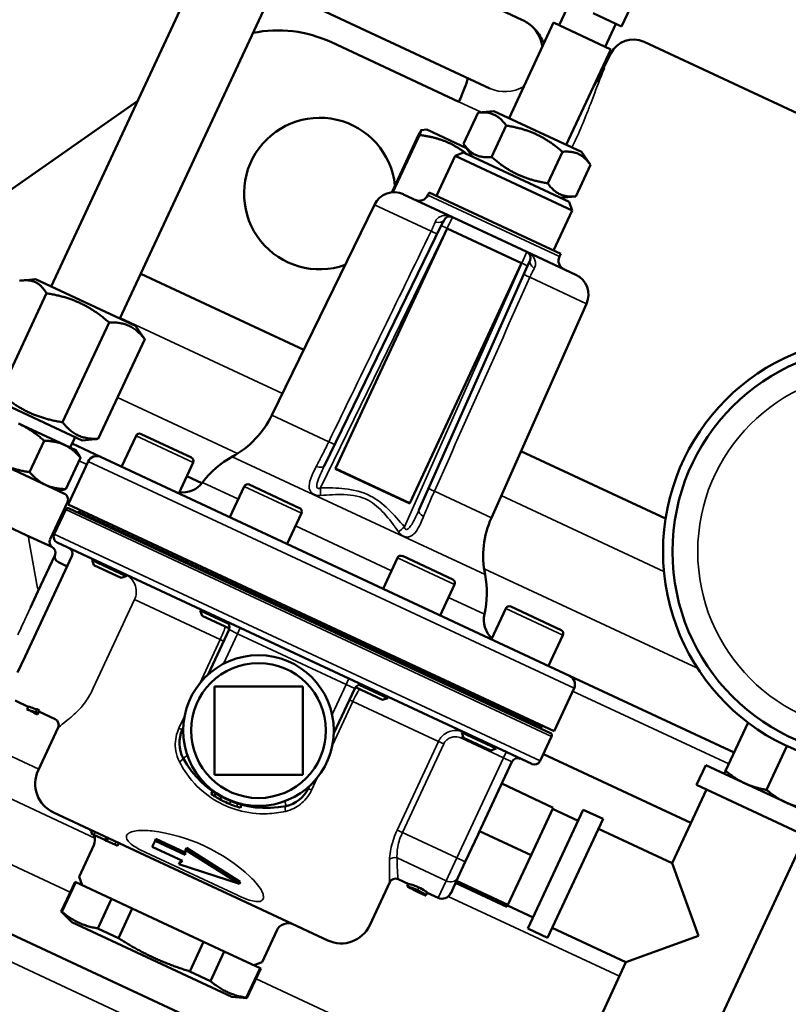
# Model space of a CAD drawing. Units: millimetres. Extents: x -545 to 1274, y -1111 to 522.
# Drawn here: x 803 to 925, y 241 to 397 of the extents above; entities that cross this region are included whole.
import ezdxf

# ---------------------------------------------------------------- set-up
doc = ezdxf.new("R2010")
doc.units = ezdxf.units.MM
doc.layers.add('Visible (ISO)', color=7, linetype='Continuous', lineweight=50)
doc.layers.add('Visible Narrow (ISO)', color=7, linetype='Continuous', lineweight=35)
doc.dimstyles.get("Standard").update_dxf_attribs({"dimtxt": 0.18, "dimasz": 0.18, "dimexe": 0.18, "dimexo": 0.0625, "dimgap": 0.09, "dimtad": 0, "dimtih": 1, "dimtoh": 1, "dimdec": 4, "dimzin": 0, "dimdsep": 46, "dimtxsty": 'Standard', "dimcen": 0.09, "dimadec": 0, "dimazin": 0, "dimtfac": 1, "dimtdec": 4, "dimtofl": 0, "dimtmove": 0, "dimatfit": 3, "dimfxl": 1, "dimtolj": 1, "dimtzin": 0, "dimarcsym": 0})

# ---------------------------------------------------------------- blocks, each defined once
blk = doc.blocks.new('*D8')
at = {"color": 0, "lineweight": -2, "transparency": 16777216}
for p, q in [((588.63, 92.93), (588.63, 453.94)), ((1109.63, 92.93), (1109.63, 453.94)), ((618.63, 453.76), (1079.63, 453.76))]:
    blk.add_line(p, q, dxfattribs=at)
at = {"color": 0, "transparency": 16777216}
for points in [[(618.63, 458.76), (618.63, 448.76), (588.63, 453.76)], [(1079.63, 458.76), (1079.63, 448.76), (1109.63, 453.76)]]:
    blk.add_solid(points, dxfattribs=at)
at = {"layer": 'Defpoints', "color": 0, "transparency": 16777216}
for p in [(1109.63, 453.76), (588.63, 92.87), (1109.63, 92.87)]:
    blk.add_point(p, dxfattribs=at)
at = {"color": 0, "transparency": 16777216, "insert": (849.13, 473.76), "char_height": 20, "attachment_point": 5}
blk.add_mtext('\\A1;521', dxfattribs=at)
blk = doc.blocks.new('*D9')
at = {"color": 0, "lineweight": -2, "transparency": 16777216}
for p, q in [((842.01, 415.35), (458.52, 415.35)), ((458.7, -185.13), (458.7, 385.35)), ((601.31, -215.13), (458.52, -215.13))]:
    blk.add_line(p, q, dxfattribs=at)
at = {"color": 0, "transparency": 16777216}
for points in [[(453.7, 385.35), (463.7, 385.35), (458.7, 415.35)], [(453.7, -185.13), (463.7, -185.13), (458.7, -215.13)]]:
    blk.add_solid(points, dxfattribs=at)
at = {"layer": 'Defpoints', "color": 0, "transparency": 16777216}
for p in [(458.7, 415.35), (842.07, 415.35), (601.38, -215.13)]:
    blk.add_point(p, dxfattribs=at)
at = {"color": 0, "transparency": 16777216, "insert": (423.7, 100.11), "char_height": 20, "attachment_point": 5}
blk.add_mtext('\\A1;630', dxfattribs=at)

msp = doc.modelspace()

# ---------------------------------------------------------------- linework, layer by layer
at = {"layer": 'Visible (ISO)'}
for p, q in [((882.31, 397.27), (844.87, 414.72)), ((830.46, 403.79), (807.71, 354.99)), ((898.11, 396.19), (901.07, 402.53)), ((877.24, 386.39), (843.25, 402.24)), ((888.24, 396.38), (889.93, 400)), ((841.34, 398.72), (818.58, 349.92)), ((898.11, 396.19), (893.6, 398.29)), ((887.34, 396.8), (880.28, 381.66)), ((896.4, 392.57), (887.34, 396.8)), ((895.49, 392.99), (897.18, 396.62)), ((872.32, 384.27), (852.11, 393.7)), ((901.67, 393.75), (971.56, 361.17)), ((896.4, 392.57), (889.34, 377.44)), ((896.4, 391.91), (895.29, 389.68)), ((821.43, 384.43), (777.8, 353.87)), ((873.06, 377.58), (875.39, 382.56)), ((877.88, 382.78), (875.39, 382.56)), ((891.74, 376.32), (877.88, 382.78)), ((865.94, 379.05), (861.67, 369.91)), ((867.23, 379.87), (866.36, 379.79)), ((873.52, 376.93), (867.23, 379.87)), ((877.51, 375.51), (879.83, 380.49)), ((866.08, 378.99), (861.85, 369.92)), ((874.5, 375.53), (873.06, 377.58)), ((873.05, 376.21), (871.72, 375.72)), ((873.05, 376.21), (889.81, 368.39)), ((886.41, 371.36), (888.73, 376.34)), ((891.74, 376.32), (893.18, 374.27)), ((871.72, 375.72), (868.76, 369.38)), ((890.3, 367.06), (871.72, 375.72)), ((890.85, 369.28), (893.18, 374.27)), ((867.41, 369.46), (867.63, 369.91)), ((867.63, 369.91), (888.47, 360.19)), ((863.55, 369.6), (871.3, 365.99)), ((888.36, 369.07), (890.85, 369.28)), ((889.81, 368.39), (890.3, 367.06)), ((858.93, 367.96), (842.66, 334.61)), ((890.3, 367.06), (887.34, 360.72)), ((869.54, 364.64), (869.97, 365.52)), ((883.11, 360.48), (871.3, 365.99)), ((869.54, 364.64), (850.97, 326.56)), ((870.49, 364.21), (852.74, 326.15)), ((882.27, 358.72), (870.49, 364.21)), ((883.11, 360.48), (890.85, 356.87)), ((883.6, 359.17), (883.2, 358.27)), ((888.26, 359.74), (888.47, 360.19)), ((864.52, 320.66), (882.27, 358.72)), ((865.97, 319.57), (883.2, 358.27)), ((805.21, 356.15), (803.18, 355.97)), ((821.07, 348.76), (805.21, 356.15)), ((821.9, 357.03), (847.72, 344.99)), ((806.96, 353.92), (799.59, 338.12)), ((892.57, 352.28), (877.48, 318.38)), ((816.87, 349.3), (809.5, 333.5)), ((821.07, 348.76), (822.24, 347.08)), ((822.51, 346.67), (815.14, 330.87)), ((796.76, 338.03), (812.62, 330.63)), ((809.78, 329.91), (802.52, 333.29)), ((810.71, 329.48), (811.49, 331.16)), ((812.62, 330.63), (814.65, 330.81)), ((821.14, 331.34), (818.85, 326.45)), ((821.93, 331.63), (829.91, 327.91)), ((792.11, 330.42), (809.79, 322.18)), ((804.26, 325.6), (806.57, 330.57)), ((811.61, 329.05), (809.78, 329.91)), ((815.53, 328), (811, 330.11)), ((810.02, 322.91), (812.34, 327.88)), ((811.61, 329.05), (811.96, 328.56)), ((815.53, 328), (889.85, 293.34)), ((882.17, 328.92), (905.09, 318.23)), ((810.37, 320.47), (813.54, 327.27)), ((830.2, 327.12), (827.92, 322.22)), ((852.73, 326.14), (852.74, 326.15)), ((864.52, 320.65), (852.73, 326.14)), ((852.74, 326.15), (864.52, 320.66)), ((829.18, 324.94), (831.57, 323.83)), ((838.3, 323.34), (836.02, 318.44)), ((839.1, 323.63), (847.08, 319.91)), ((808.65, 322.71), (809.26, 322.76)), ((807.52, 314.95), (810.27, 320.85)), ((887.41, 284.55), (810.37, 320.47)), ((810.52, 319.85), (886.83, 284.27)), ((864.52, 320.65), (864.52, 320.66)), ((809.99, 319.66), (808.17, 315.76)), ((812.27, 319.59), (812.15, 319.32)), ((847.37, 319.11), (845.08, 314.22)), ((803.72, 315.63), (799.54, 317.58)), ((808.68, 316.85), (808.45, 316.96)), ((808.45, 316.96), (808.68, 316.85)), ((807.78, 313.74), (803.72, 315.63)), ((883.88, 279.36), (808.66, 314.43)), ((805.59, 306.67), (808.26, 312.41)), ((810.95, 312.26), (807.8, 305.49)), ((862.58, 312.02), (860.3, 307.12)), ((863.38, 312.31), (871.35, 308.59)), ((808.84, 311.31), (810.21, 310.67)), ((814.24, 311.83), (814.16, 311.66)), ((814.16, 311.66), (819.6, 309.12)), ((814.46, 310.84), (814.16, 311.66)), ((818.79, 308.83), (814.46, 310.84)), ((818.79, 308.83), (819.6, 309.12)), ((819.68, 309.29), (819.6, 309.12)), ((871.64, 307.79), (869.36, 302.9)), ((804.42, 304.17), (805.59, 306.67)), ((807.8, 305.49), (803.54, 296.37)), ((880.55, 304.3), (888.52, 300.58)), ((831.41, 303.82), (831.33, 303.65)), ((831.33, 303.65), (835.84, 301.55)), ((831.63, 302.84), (831.33, 303.65)), ((835.94, 300.83), (831.63, 302.84)), ((879.75, 304.01), (877.47, 299.12)), ((835.88, 300.64), (832.56, 293.52)), ((888.81, 299.79), (886.53, 294.89)), ((802.37, 293.86), (803.54, 296.37)), ((915.96, 281.17), (889.85, 293.34)), ((856.54, 291.9), (861.05, 289.8)), ((833.56, 277.66), (833.56, 291.66)), ((833.56, 291.66), (847.56, 291.66)), ((847.56, 291.66), (847.56, 277.66)), ((852.5, 284.22), (855.81, 291.34)), ((860.23, 289.5), (855.92, 291.51)), ((887.41, 284.55), (890.58, 291.35)), ((801.96, 289.42), (804.06, 288.44)), ((860.23, 289.5), (861.05, 289.8)), ((861.13, 289.97), (861.05, 289.8)), ((803.87, 288.04), (803.85, 288)), ((804.08, 288.49), (803.87, 288.04)), ((804.99, 287.53), (804.96, 287.47)), ((804.96, 287.47), (805.51, 287.21)), ((805.45, 288.02), (805.25, 287.57)), ((805.25, 287.57), (805.61, 287.41)), ((805.45, 288.02), (805.81, 287.85)), ((805.51, 287.21), (805.61, 287.41)), ((805.81, 287.85), (805.61, 287.41)), ((805.73, 287.66), (808.3, 286.46)), ((885.5, 285.44), (885.38, 285.17)), ((918.17, 285.91), (914.61, 278.28)), ((808.79, 285.13), (805.62, 278.34)), ((828.63, 285.09), (828.48, 284.78)), ((872.85, 284.5), (872.78, 284.33)), ((872.78, 284.33), (878.21, 281.79)), ((873.07, 283.51), (872.78, 284.33)), ((877.4, 281.5), (873.07, 283.51)), ((887.03, 283.74), (885.21, 279.84)), ((877.4, 281.5), (878.21, 281.79)), ((878.29, 281.96), (878.21, 281.79)), ((909.1, 270.02), (885.72, 280.93)), ((885.72, 280.93), (909.1, 270.02)), ((924.32, 282.21), (921.09, 275.26)), ((875.81, 269.15), (880.74, 279.72)), ((847.56, 277.66), (833.56, 277.66)), ((910, 276.05), (911.46, 279.18)), ((930.28, 270.41), (911.46, 279.18)), ((887.28, 272.44), (879.12, 276.25)), ((833.32, 275.03), (833.03, 274.62)), ((833.8, 274.71), (833.54, 274.28)), ((848.42, 275.48), (848.57, 275.8)), ((906.12, 263.63), (911.57, 275.32)), ((928.81, 267.27), (910, 276.05)), ((834.69, 274.19), (834.45, 273.75)), ((822.52, 264.94), (808.03, 271.69)), ((837.84, 272.92), (837.71, 272.44)), ((883.26, 253.3), (892.03, 272.11)), ((883.76, 264.9), (887.28, 272.44)), ((887.18, 272.24), (891.21, 270.36)), ((892.03, 272.11), (895.17, 270.65)), ((895.17, 270.65), (886.39, 251.83)), ((814.22, 268.81), (814.01, 268.35)), ((814.01, 268.35), (814.43, 268.16)), ((875.6, 268.7), (875.36, 268.18)), ((875.81, 269.15), (875.6, 268.7)), ((883.76, 264.9), (875.6, 268.7)), ((894.44, 269.08), (906.12, 263.63)), ((814.43, 268.16), (816.2, 267.33)), ((816.2, 267.33), (816.48, 267.2)), ((816.7, 267.65), (816.48, 267.2)), ((816.48, 267.2), (817.79, 266.59)), ((818.41, 266.85), (818.19, 266.4)), ((824.15, 267.2), (823.7, 266.24)), ((824.15, 267.2), (824.3, 267.52)), ((828.92, 264.98), (824.15, 267.2)), ((824.3, 267.52), (828.95, 265.35)), ((873.34, 263.86), (875.36, 268.18)), ((909.04, 228.96), (927.25, 268.01)), ((812.11, 261.51), (814.44, 266.5)), ((817.79, 266.59), (818.19, 266.4)), ((823.7, 266.24), (828.48, 264.01)), ((828.98, 265.74), (828.92, 264.98)), ((828.98, 265.74), (829.13, 266.06)), ((837.52, 260.38), (828.98, 265.74)), ((829.13, 266.06), (837.67, 260.7)), ((822.52, 264.94), (837.05, 258.16)), ((828.48, 264.01), (827.93, 263.48)), ((827.93, 263.48), (828.08, 263.8)), ((828.08, 263.8), (828.35, 264.07)), ((873.34, 263.86), (872.16, 261.32)), ((880.1, 257.04), (883.76, 264.9)), ((910.3, 252.14), (906.12, 263.63)), ((827.93, 263.48), (837.52, 260.38)), ((885.29, 213.27), (781.1, 261.85)), ((811.47, 260.71), (809.28, 256.02)), ((811.59, 260.66), (809.4, 255.96)), ((811.59, 260.66), (811.47, 260.71)), ((811.59, 260.66), (817.25, 258.01)), ((812.6, 260.18), (812.11, 261.51)), ((837.52, 260.38), (837.67, 260.7)), ((861.35, 260.62), (858.18, 253.82)), ((864.39, 260.31), (862.68, 261.11)), ((872.16, 261.32), (871.02, 258.87)), ((879.95, 256.73), (871.79, 260.53)), ((880.1, 257.04), (871.94, 260.85)), ((864.16, 260.1), (864.28, 260.36)), ((864.4, 260.34), (864.19, 259.89)), ((864.35, 260.33), (864.2, 260.01)), ((866.64, 258.71), (865.9, 259.05)), ((867.29, 259), (867.08, 258.55)), ((867.28, 258.96), (867.12, 258.62)), ((869.02, 258.15), (867.27, 258.96)), ((815.06, 253.32), (817.25, 258.01)), ((820.53, 256.49), (817.25, 258.01)), ((851.54, 251.41), (837.05, 258.16)), ((867.11, 258.63), (867.12, 258.62)), ((809.28, 256.02), (809.4, 255.96)), ((810.97, 254.32), (809.28, 256.02)), ((820.53, 256.49), (818.34, 251.79)), ((820.53, 256.49), (831.86, 251.2)), ((879.95, 256.73), (880.1, 257.04)), ((880.04, 256.93), (884.08, 255.05)), ((810.97, 254.32), (836.35, 242.49)), ((815.06, 253.32), (818.34, 251.79)), ((841.12, 247.99), (843.44, 252.97)), ((883.26, 253.3), (886.39, 251.83)), ((887.12, 253.4), (898.81, 247.95)), ((829.67, 246.51), (831.86, 251.2)), ((835.13, 249.68), (831.86, 251.2)), ((898.81, 247.95), (910.3, 252.14)), ((835.13, 249.68), (832.94, 244.98)), ((835.13, 249.68), (840.8, 247.03)), ((829.67, 246.51), (832.94, 244.98)), ((838.61, 242.34), (840.8, 247.03)), ((840.92, 246.98), (838.73, 242.28)), ((839.79, 247.51), (841.12, 247.99)), ((840.92, 246.98), (840.8, 247.03)), ((893.36, 236.27), (898.81, 247.95)), ((836.35, 242.49), (838.73, 242.28)), ((838.61, 242.34), (838.73, 242.28))]:
    msp.add_line(p, q, dxfattribs=at)
for centre, radius in [((938.69, 313.02), 34), ((938.69, 313.02), 32.5), ((938.69, 313.02), 32.5), ((840.56, 284.66), 11.94), ((840.56, 284.66), 10.69)]:
    msp.add_circle(centre, radius, dxfattribs=at)
for centre, radius, start, end in [((843.65, 375.57), 20, 65, 101.45), ((899.98, 390.13), 4, 65, 153.5), ((881.86, 396.37), 15, 325.1751, 333.5), ((850.26, 369.73), 12, 6.1438, 289.5563), ((862.07, 366.43), 3.5, 65, 154), ((866.05, 370.09), 1.5, 245, 335), ((870.87, 365.08), 1, 65, 154), ((882.69, 359.58), 1, 336, 65), ((889.62, 359.1), 1.5, 155, 245), ((889.37, 353.7), 3.5, 336, 65), ((829.18, 341.19), 15, 298.7887, 334), ((821.68, 331.09), 0.6, 65, 155), ((814.9, 326.64), 1.5, 65, 155), ((829.65, 327.37), 0.6, 335, 65), ((843.63, 314.9), 15, 118.7887, 142.8468), ((828.48, 326.37), 4, 263.035, 322.8468), ((838.85, 323.08), 0.6, 65, 155), ((809.36, 321.28), 1, 335, 65), ((810.35, 319.49), 0.4, 65, 155), ((846.82, 319.37), 0.6, 335, 65), ((811.96, 319.4), 0.2, 245, 335), ((891.18, 312.28), 15, 156, 191.2113), ((809.08, 315.34), 1, 155, 245), ((808.42, 314.52), 1, 155, 237.8192), ((807.36, 312.83), 1, 335, 65), ((810.05, 312.68), 1, 335, 65), ((809.26, 312.22), 1, 162.1808, 245), ((863.12, 311.76), 0.6, 65, 155), ((861.75, 306.44), 15, 347.1532, 11.2113), ((871.1, 308.04), 0.6, 335, 65), ((880.29, 303.76), 0.6, 65, 155), ((880.28, 302.22), 4, 167.1532, 226.965), ((834.97, 301.06), 1, 335, 65), ((888.27, 300.04), 0.6, 335, 65), ((889.22, 291.98), 1.5, 335, 65), ((856.72, 290.92), 1, 65, 155), ((807.88, 285.56), 1, 335, 65), ((833.01, 282.66), 5, 155, 208.1301), ((885.56, 285.08), 0.2, 155, 245), ((886.66, 283.91), 0.4, 335, 65), ((841.83, 287.38), 15, 208.1301, 281.8699), ((881.64, 279.29), 1, 65, 155), ((884.3, 280.26), 1, 245, 335), ((810.15, 276.22), 5, 155, 245), ((841.83, 287.38), 15.5, 235.4143, 237.6561), ((843.89, 277.59), 5, 281.8699, 335), ((812.63, 267.34), 2, 40.7282, 65), ((812.63, 267.34), 2, 335, 23.5904), ((862.26, 260.2), 1, 65, 155), ((869.66, 259.51), 1.5, 245, 335), ((845.25, 252.13), 2, 65, 155), ((853.65, 255.94), 5, 245, 335)]:
    msp.add_arc(centre, radius, start, end, dxfattribs=at)
for points, knots in [([(885.78, 393.46), (885.74, 393.57), (885.7, 393.67), (885.34, 394.51), (884.84, 395.35), (883.54, 396.56), (882.95, 396.97), (882.31, 397.27)], [4.4788489, 4.4788489, 4.4788489, 4.4788489, 4.498697, 4.498697, 4.6338587, 4.6338587, 4.712389, 4.712389, 4.712389, 4.712389]), ([(872.32, 384.27), (872.65, 384.98), (872.95, 385.7), (873.44, 386.96), (873.63, 387.5), (873.78, 388)], [3.1415927, 3.1415927, 3.1415927, 3.1415927, 3.4170362, 3.4170362, 3.6412098, 3.6412098, 3.6412098, 3.6412098]), ([(804.99, 287.53), (804.85, 287.58), (804.67, 287.65), (804.44, 287.75), (804.22, 287.84), (804.03, 287.92), (803.85, 288)], [0, 0, 0, 0, 1, 1, 1, 2, 2, 2, 2]), ([(803.87, 288.04), (804.19, 287.91), (804.47, 287.8), (804.71, 287.71), (804.95, 287.63), (805.13, 287.59), (805.25, 287.57)], [0, 0, 0, 0, 1, 1, 1, 2, 2, 2, 2]), ([(804.08, 288.49), (804.4, 288.36), (804.68, 288.25), (804.92, 288.16), (805.16, 288.08), (805.34, 288.03), (805.45, 288.02)], [0, 0, 0, 0, 1, 1, 1, 2, 2, 2, 2]), ([(834.45, 273.75), (834.45, 273.75), (834.59, 273.67), (834.87, 273.53), (835.15, 273.39), (835.51, 273.22), (835.97, 273.03)], [0, 0, 0, 0, 1, 1, 1, 2, 2, 2, 2]), ([(864.19, 259.89), (864.24, 259.9), (864.41, 259.88), (864.68, 259.79), (864.95, 259.71), (865.31, 259.57), (865.74, 259.37)], [0, 0, 0, 0, 1, 1, 1, 2, 2, 2, 2]), ([(864.4, 260.34), (864.45, 260.36), (864.62, 260.33), (864.89, 260.24), (865.16, 260.15), (865.52, 260.01), (865.95, 259.81)], [0, 0, 0, 0, 1, 1, 1, 2, 2, 2, 2]), ([(865.69, 259.3), (865.42, 259.43), (865.2, 259.51), (865.04, 259.57), (864.87, 259.62), (864.77, 259.64), (864.76, 259.62)], [0, 0, 0, 0, 1, 1, 1, 2, 2, 2, 2]), ([(865.24, 259.38), (865.72, 259.13), (866.05, 258.98), (866.23, 258.9), (866.4, 258.83), (866.5, 258.8), (866.5, 258.82)], [0, 0, 0, 0, 1, 1, 1, 2, 2, 2, 2]), ([(866.5, 258.82), (866.51, 258.84), (866.44, 258.89), (866.29, 258.99), (866.14, 259.08), (865.94, 259.18), (865.69, 259.3)], [0, 0, 0, 0, 1, 1, 1, 2, 2, 2, 2]), ([(865.74, 259.37), (866.17, 259.16), (866.51, 258.98), (866.74, 258.83), (866.98, 258.67), (867.09, 258.58), (867.08, 258.55)], [0, 0, 0, 0, 1, 1, 1, 2, 2, 2, 2]), ([(865.95, 259.81), (866.38, 259.61), (866.71, 259.43), (866.95, 259.28), (867.19, 259.12), (867.3, 259.03), (867.29, 259)], [0, 0, 0, 0, 1, 1, 1, 2, 2, 2, 2]), ([(867.08, 258.55), (867.07, 258.54), (867.03, 258.54), (866.95, 258.57), (866.88, 258.6), (866.78, 258.64), (866.64, 258.71)], [0, 0, 0, 0, 1, 1, 1, 1.877259, 1.877259, 1.877259, 1.877259])]:
    msp.add_open_spline(points, degree=3, knots=knots, dxfattribs=at)
for points, weights in [([(879.83, 380.49), (878.21, 382.81), (875.39, 382.56)], [1, 1.15470053838, 1]), ([(866.08, 378.99), (866.68, 380.46), (865.94, 379.05)], [1.04422863406, 1.20577136594, 1.04422863406]), ([(888.73, 376.34), (884.88, 379.7), (879.83, 380.49)], [1, 1.15470053838, 1]), ([(873.6, 375.95), (870.46, 378.47), (866.08, 378.99)], [1.08331988775, 1.18302206131, 1.04422863406]), ([(873.06, 377.58), (874.69, 375.26), (877.51, 375.51)], [1, 1.15470053838, 1]), ([(893.18, 374.27), (891.55, 376.59), (888.73, 376.34)], [1, 1.15470053838, 1]), ([(877.51, 375.51), (881.36, 372.15), (886.41, 371.36)], [1, 1.15470053838, 1]), ([(886.41, 371.36), (888.03, 369.04), (890.85, 369.28)], [1, 1.15470053838, 1]), ([(806.96, 353.92), (805.49, 356.35), (802.69, 355.91)], [1.04422863406, 1.20577136594, 1.04422863406]), ([(816.87, 349.3), (812.58, 353.05), (806.96, 353.92)], [1.04422863406, 1.20577136594, 1.04422863406]), ([(822.51, 346.67), (820.36, 349.42), (816.87, 349.3)], [1.04422863406, 1.20577136594, 1.04422863406]), ([(822.24, 347.08), (822.38, 346.89), (822.51, 346.67)], [1.06783434884, 1.05704893136, 1.04422863406]), ([(799.59, 338.12), (803.87, 334.38), (809.5, 333.5)], [1.04422863406, 1.20577136594, 1.04422863406]), ([(806.57, 330.57), (804.55, 332.35), (802.52, 333.29)], [1.01704741386, 1.04676468468, 1]), ([(809.5, 333.5), (811.65, 330.75), (815.14, 330.87)], [1.04422863406, 1.20577136594, 1.04422863406]), ([(815.14, 330.87), (814.89, 330.83), (814.65, 330.81)], [1.04422863406, 1.05704893136, 1.06783434884]), ([(809.78, 329.91), (808.44, 330.53), (806.57, 330.57)], [1, 1.04676468468, 1.01704741386]), ([(812.34, 327.88), (811.11, 329.29), (809.78, 329.91)], [1.01704741386, 1.04676468468, 1]), ([(811.96, 328.56), (812.16, 328.27), (812.34, 327.88)], [1.02855354965, 1.02790953477, 1.01704741386]), ([(799.56, 326.95), (801.59, 326), (804.26, 325.6)], [1, 1.04676468468, 1.01704741386]), ([(804.26, 325.6), (805.48, 324.19), (806.82, 323.57)], [1.01704741386, 1.04676468468, 1]), ([(806.82, 323.57), (808.15, 322.94), (810.02, 322.91)], [1, 1.04676468468, 1.01704741386]), ([(810.02, 322.91), (809.6, 322.79), (809.26, 322.76)], [1.01704741386, 1.02790953477, 1.02855354965]), ([(914.39, 277.82), (914.39, 277.82), (914.61, 278.28)], [1, 1.08415441262, 1.0910015285]), ([(914.61, 278.28), (916.13, 277.01), (917.63, 276.31)], [1.0910015285, 1.08415441262, 1]), ([(917.63, 276.31), (919.13, 275.61), (921.09, 275.26)], [1, 1.08415441262, 1.0910015285]), ([(921.09, 275.26), (922.6, 273.99), (924.11, 273.29)], [1.0910015285, 1.08415441262, 1]), ([(924.11, 273.29), (925.61, 272.59), (927.56, 272.24)], [1, 1.08415441262, 1.0910015285]), ([(809.4, 255.96), (811.86, 253.85), (815.06, 253.32)], [1.36759638711, 1.48156275271, 1.36759638711]), ([(818.34, 251.79), (823.63, 248.36), (829.67, 246.51)], [1.36759638711, 1.48156275271, 1.36759638711]), ([(832.94, 244.98), (835.41, 242.87), (838.61, 242.34)], [1.36759638711, 1.48156275271, 1.36759638711])]:
    msp.add_rational_spline(points, weights, degree=2, dxfattribs=at)
for points in [[(833.54, 274.28), (833.84, 274.09), (834.14, 273.91), (834.45, 273.75)], [(835.97, 273.03), (836.4, 272.85), (836.78, 272.72), (837.11, 272.61)], [(837.11, 272.61), (837.51, 272.49), (837.71, 272.44), (837.71, 272.44)], [(864.16, 260.1), (864.15, 260.07), (864.16, 260.05), (864.2, 260.01)], [(864.76, 259.62), (864.57, 259.71), (864.38, 259.8), (864.19, 259.89)], [(864.2, 260.01), (864.21, 260), (864.22, 259.99), (864.23, 259.98)], [(864.77, 259.63), (864.9, 259.55), (865.06, 259.47), (865.24, 259.38)]]:
    msp.add_open_spline(points, degree=3, dxfattribs=at)
at = {"layer": 'Visible Narrow (ISO)'}
for p, q in [((895.29, 389.68), (895.4, 389.63)), ((875.88, 382.61), (872.32, 384.27)), ((867.41, 369.46), (888.26, 359.74)), ((867.93, 363.77), (858.93, 367.96)), ((871.3, 365.99), (870.45, 364.22)), ((850.4, 323.11), (870.45, 364.22)), ((870.45, 364.22), (870.48, 364.2)), ((882.29, 358.69), (883.11, 360.48)), ((882.29, 358.69), (863.69, 316.91)), ((882.26, 358.71), (882.29, 358.69)), ((892.57, 352.28), (883.57, 356.47)), ((844.34, 338.05), (818.63, 350.03)), ((818.19, 337.41), (837.23, 328.53)), ((851.69, 330.4), (842.66, 334.61)), ((830.2, 327.12), (821.14, 331.34)), ((876.47, 309.36), (836.4, 328.04)), ((812.11, 327.39), (813.33, 326.82)), ((890.58, 291.35), (813.54, 327.27)), ((831.67, 323.96), (837.36, 321.31)), ((847.37, 319.11), (838.3, 323.34)), ((877.48, 318.38), (868.45, 322.59)), ((904.84, 309.83), (879.03, 321.87)), ((887.03, 283.74), (809.99, 319.66)), ((812.15, 319.32), (885.38, 285.17)), ((846.42, 317.08), (861.63, 309.98)), ((808.17, 315.76), (885.21, 279.84)), ((805.53, 307.24), (804.15, 314.88)), ((871.64, 307.79), (862.58, 312.02)), ((876.31, 310.3), (910.17, 294.52)), ((870.7, 305.76), (876.38, 303.11)), ((814.36, 291.36), (820.91, 305.41)), ((834.49, 299.08), (820.91, 305.41)), ((888.81, 299.79), (879.75, 304.01)), ((835.01, 295.23), (837.23, 300)), ((835.88, 300.64), (837.23, 300)), ((837.66, 300.91), (837.23, 300)), ((837.23, 300), (854.45, 291.97)), ((834.49, 299.08), (831.25, 292.13)), ((835.03, 298.82), (834.49, 299.08)), ((854.45, 291.97), (852.23, 287.2)), ((854.88, 292.88), (854.45, 291.97)), ((855.81, 291.34), (854.45, 291.97)), ((890.36, 290.9), (915.11, 279.36)), ((852.28, 282.33), (855.51, 289.27)), ((854.97, 289.53), (855.51, 289.27)), ((869.09, 282.94), (855.51, 289.27)), ((828.85, 286.99), (827.94, 285.03)), ((793.25, 284.35), (805.71, 278.54)), ((828.48, 284.78), (827.94, 285.03)), ((828.48, 284.78), (828.62, 284.71)), ((872.73, 283.45), (872.93, 283.89)), ((869.09, 282.94), (862.54, 268.9)), ((863.37, 268.51), (869.92, 282.56)), ((869.92, 282.56), (869.09, 282.94)), ((872.73, 283.45), (879.38, 280.35)), ((879.8, 281.26), (879.38, 280.35)), ((814.61, 267.63), (788.47, 279.82)), ((828.6, 280.31), (829.3, 280.68)), ((879.38, 280.35), (871.98, 264.49)), ((879.38, 280.35), (880.74, 279.72)), ((848.96, 275.23), (849.88, 277.18)), ((848.42, 275.48), (848.28, 275.54)), ((848.42, 275.48), (848.96, 275.23)), ((836.16, 273.49), (835.97, 273.03)), ((837.26, 273.09), (837.11, 272.61)), ((844.92, 272.7), (844.75, 273.48)), ((785.76, 270.71), (810.7, 259.08)), ((814.64, 268.61), (814.43, 268.16)), ((863.37, 268.51), (862.54, 268.9)), ((871.98, 264.49), (863.37, 268.51)), ((816.41, 267.79), (816.2, 267.33)), ((818, 267.04), (817.79, 266.59)), ((837.24, 258.56), (822.7, 265.33)), ((862.52, 264.49), (870.29, 260.87)), ((870.29, 260.87), (871.98, 264.49)), ((871.98, 264.49), (873.34, 263.86)), ((869.02, 258.15), (870.29, 260.87)), ((865.28, 259.48), (865.24, 259.38)), ((865.95, 259.81), (865.74, 259.37)), ((897.77, 245.73), (870.64, 258.38)), ((893.68, 204.94), (786.74, 254.81)), ((840.16, 245.35), (886.67, 223.66))]:
    msp.add_line(p, q, dxfattribs=at)
msp.add_circle((938.69, 313.02), 28.5, dxfattribs=at)
msp.add_arc((820.41, 241.44), 27.5, 46.7806, 83.2194, dxfattribs=at)
for centre, major_axis, ratio, start_param, end_param in [((879.77, 391.83), (2.54, 5.44), 0.969863, 5.326669, 6.283185), ((879.77, 391.83), (-2.54, -5.44), 0.969863, 0, 0.956516), ((868.18, 366.4), (1.8, -0.88), 0.506016, 5.15795, 6.283185), ((867.1, 364.19), (1.8, -0.88), 0.010546, 5.196178, 6.283185), ((870.44, 364.2), (-0.899, 0.438), 0.01745, 4.712694, 6.283185), ((885.43, 358.36), (-1.83, 0.81), 0.506016, 0, 1.125235), ((882.29, 358.68), (0.914, -0.407), 0.01745, 0, 1.570492), ((884.43, 356.11), (-1.83, 0.81), 0.010546, 0, 1.087008), ((850.83, 330.84), (1.8, -0.88), 0.010327, 5.214719, 6.283185), ((849.17, 327.44), (1.8, -0.88), 0.337577, 5.18218, 6.283185), ((850.42, 323.14), (0.01, 2), 0.007337, 1.586633, 2.243677), ((869.34, 322.21), (-1.83, 0.81), 0.010327, 0, 1.068467), ((867.8, 318.75), (-1.83, 0.81), 0.337577, 0, 1.101006), ((863.71, 316.94), (1.53, 1.29), 0.007337, 4.039508, 4.696553), ((803.3, 314.73), (0.423, 0.906), 0.816497, 5.235988, 6.283185), ((804.68, 307.09), (0.906, -0.423), 0.707107, 0, 0.785398), ((827.72, 279.83), (0.882, 0.471), 0.260853, 4.905589, 6.283185), ((845.12, 271.72), (-0.206, 0.979), 0.260853, 0, 1.377597), ((862.18, 263.77), (-1, 0.013), 0.772303, 4.377672, 5.755268), ((870.8, 261.95), (1.36, -0.63), 0.8, 4.712389, 6.283185)]:
    msp.add_ellipse(centre, major_axis=major_axis, ratio=ratio, start_param=start_param, end_param=end_param, dxfattribs=at)
for points, knots in [([(890.25, 377.01), (890.53, 377.59), (890.8, 378.17), (891.6, 379.93), (892.08, 381.09), (892.77, 382.81), (893, 383.41), (893.67, 385.15), (894.06, 386.22), (894.76, 388.06), (895.08, 388.85), (895.4, 389.63)], [-1.582146, -1.582146, -1.582146, -1.582146, -1.389775, -1.389775, -0.998058, -0.998058, -0.77894, -0.77894, -0.349028, -0.349028, 0.00155, 0.00155, 0.00155, 0.00155]), ([(868.55, 365.2), (868.47, 364.98), (868.37, 364.74), (868.16, 364.26), (868.05, 364.01), (867.93, 363.77)], [-0.258039, -0.258039, -0.258039, -0.258039, -0.1290195, -0.1290195, 0, 0, 0, 0]), ([(871.3, 365.99), (871, 366.13), (870.68, 366.22), (870.06, 366.26), (869.74, 366.22), (869.21, 366.01), (868.99, 365.86), (868.7, 365.52), (868.61, 365.37), (868.55, 365.2)], [-0.0011212, -0.0011212, -0.0011212, -0.0011212, 0.1773482, 0.1773482, 0.354883, 0.354883, 0.5108531, 0.5108531, 0.6083345, 0.6083345, 0.6083345, 0.6083345]), ([(867.93, 363.77), (865.22, 358.21), (862.52, 352.65), (857.1, 341.52), (854.4, 335.96), (851.69, 330.4)], [-3.710761, -3.710761, -3.710761, -3.710761, -1.85538, -1.85538, 0, 0, 0, 0]), ([(884.27, 357.87), (884.34, 357.99), (884.39, 358.11), (884.47, 358.44), (884.48, 358.64), (884.42, 359.06), (884.35, 359.27), (884.12, 359.68), (883.96, 359.88), (883.58, 360.22), (883.35, 360.37), (883.11, 360.48)], [0, 0, 0, 0, 0.0736987, 0.0736987, 0.1916167, 0.1916167, 0.3203841, 0.3203841, 0.4643633, 0.4643633, 0.6094557, 0.6094557, 0.6094557, 0.6094557]), ([(883.57, 356.47), (883.68, 356.72), (883.8, 356.97), (884.03, 357.44), (884.15, 357.67), (884.27, 357.87)], [-0.258039, -0.258039, -0.258039, -0.258039, -0.1290195, -0.1290195, 0, 0, 0, 0]), ([(868.45, 322.59), (870.97, 328.24), (873.49, 333.88), (878.53, 345.18), (881.05, 350.83), (883.57, 356.47)], [-3.710761, -3.710761, -3.710761, -3.710761, -1.85538, -1.85538, 0, 0, 0, 0]), ([(851.69, 330.4), (851.37, 329.73), (851.04, 329.07), (850.38, 327.76), (850.05, 327.12), (849.72, 326.5)], [-0.3868087, -0.3868087, -0.3868087, -0.3868087, -0.1934044, -0.1934044, 0, 0, 0, 0]), ([(849.72, 326.5), (849.53, 326.13), (849.35, 325.77), (848.92, 324.86), (848.71, 324.3), (848.53, 323.25), (848.59, 322.75), (849.03, 322.26), (849.17, 322.16), (849.63, 321.93), (850.01, 321.86), (850.4, 321.89)], [0, 0, 0, 0, 0.1134355, 0.1134355, 0.2949323, 0.2949323, 0.4798406, 0.4798406, 0.5415653, 0.5415653, 0.6596602, 0.6596602, 0.6596602, 0.6596602]), ([(850.4, 323.11), (850.22, 323.01), (850.06, 322.98), (849.89, 323.06), (849.85, 323.11), (849.75, 323.4), (849.82, 323.79), (850.09, 324.65), (850.3, 325.12), (850.66, 325.92), (850.81, 326.24), (850.97, 326.56)], [-0.6596602, -0.6596602, -0.6596602, -0.6596602, -0.5415653, -0.5415653, -0.4798406, -0.4798406, -0.2949323, -0.2949323, -0.1134355, -0.1134355, 0, 0, 0, 0]), ([(863.69, 316.91), (862.87, 317.89), (862.03, 318.86), (860.26, 320.55), (859.34, 321.28), (857.05, 322.46), (855.65, 322.79), (852.97, 323.09), (851.69, 323.11), (850.4, 323.11)], [0, 0, 0, 0, 0.384221, 0.384221, 0.733166, 0.733166, 1.157, 1.157, 1.542667, 1.542667, 1.542667, 1.542667]), ([(850.4, 321.89), (851.67, 321.99), (852.92, 322.07), (855.49, 321.98), (856.81, 321.74), (858.9, 320.63), (859.72, 319.9), (861.28, 318.17), (862.02, 317.16), (862.76, 316.13)], [-1.542667, -1.542667, -1.542667, -1.542667, -1.157, -1.157, -0.733166, -0.733166, -0.384221, -0.384221, 0, 0, 0, 0]), ([(866.72, 318.57), (866.99, 319.22), (867.27, 319.88), (867.85, 321.23), (868.15, 321.91), (868.45, 322.59)], [-0.3868087, -0.3868087, -0.3868087, -0.3868087, -0.1934044, -0.1934044, 0, 0, 0, 0]), ([(862.76, 316.13), (862.83, 316.03), (862.91, 315.93), (863.13, 315.71), (863.28, 315.59), (863.65, 315.39), (863.86, 315.32), (864.34, 315.3), (864.6, 315.38), (865.09, 315.68), (865.32, 315.92), (865.79, 316.55), (866.01, 316.96), (866.39, 317.78), (866.56, 318.17), (866.72, 318.57)], [0, 0, 0, 0, 0.0379484, 0.0379484, 0.0986659, 0.0986659, 0.1775986, 0.1775986, 0.2800395, 0.2800395, 0.3969917, 0.3969917, 0.5394956, 0.5394956, 0.6596345, 0.6596345, 0.6596345, 0.6596345]), ([(865.97, 319.57), (865.81, 319.22), (865.66, 318.88), (865.33, 318.18), (865.14, 317.81), (864.8, 317.23), (864.65, 317), (864.36, 316.67), (864.23, 316.56), (864.02, 316.49), (863.94, 316.5), (863.82, 316.59), (863.77, 316.65), (863.72, 316.79), (863.7, 316.85), (863.69, 316.91)], [-0.6596345, -0.6596345, -0.6596345, -0.6596345, -0.5394956, -0.5394956, -0.3969917, -0.3969917, -0.2800395, -0.2800395, -0.1775986, -0.1775986, -0.0986659, -0.0986659, -0.0379484, -0.0379484, 0, 0, 0, 0]), ([(820.91, 305.41), (820.98, 305.56), (821.04, 305.73), (821.21, 306.34), (821.21, 306.81), (821.04, 307.65), (820.88, 308.03), (820.45, 308.64), (820.21, 308.89), (819.85, 309.16), (819.76, 309.22), (819.67, 309.28)], [0, 0, 0, 0, 0.0345649, 0.0345649, 0.1267944, 0.1267944, 0.2088993, 0.2088993, 0.2808015, 0.2808015, 0.302772, 0.302772, 0.302772, 0.302772]), ([(804.42, 304.17), (804.07, 303.42), (803.71, 302.66), (803.03, 301.2), (802.71, 300.49), (802.38, 299.8)], [-3.141593, -3.141593, -3.141593, -3.141593, 0.126851, 0.126851, 3.141593, 3.141593, 3.141593, 3.141593]), ([(835.29, 301.13), (835.29, 301.11), (835.28, 301.08), (835.21, 300.84), (835.12, 300.59), (834.92, 300.07), (834.82, 299.82), (834.64, 299.4), (834.56, 299.24), (834.49, 299.08)], [0.1592637, 0.1592637, 0.1592637, 0.1592637, 0.1663061, 0.1663061, 0.233538, 0.233538, 0.2903801, 0.2903801, 0.3259063, 0.3259063, 0.3259063, 0.3259063]), ([(811.52, 287.39), (811.75, 287.6), (812.01, 287.85), (812.71, 288.64), (813.18, 289.26), (813.88, 290.4), (814.14, 290.88), (814.36, 291.36)], [0, 0, 0, 0, 0.1487317, 0.1487317, 0.4038603, 0.4038603, 0.5633156, 0.5633156, 0.5633156, 0.5633156]), ([(855.51, 289.27), (855.59, 289.43), (855.66, 289.59), (855.94, 290.14), (856.14, 290.52), (856.41, 290.98), (856.49, 291.1), (856.56, 291.21)], [0, 0, 0, 0, 0.0345649, 0.0345649, 0.1267944, 0.1267944, 0.166969, 0.166969, 0.166969, 0.166969]), ([(808.79, 285.13), (808.79, 285.13), (808.84, 285.18), (809.18, 285.44), (809.61, 285.78), (810.6, 286.59), (811.04, 286.96), (811.52, 287.39)], [-1.039395, -1.039395, -1.039395, -1.039395, -0.79268, -0.79268, -0.304877, -0.304877, 0, 0, 0, 0]), ([(827.94, 285.03), (827.84, 284.83), (827.76, 284.62), (827.36, 283.44), (827.28, 282.41), (827.54, 280.83), (827.74, 280.23), (828.01, 279.7)], [0, 0, 0, 0, 0.0667458, 0.0667458, 0.3722521, 0.3722521, 0.5631935, 0.5631935, 0.5631935, 0.5631935]), ([(872.85, 284.48), (872.5, 284.6), (872.13, 284.66), (871.44, 284.65), (871.12, 284.59), (870.51, 284.38), (870.21, 284.22), (869.72, 283.84), (869.52, 283.64), (869.25, 283.26), (869.16, 283.1), (869.09, 282.94)], [0.0230188, 0.0230188, 0.0230188, 0.0230188, 0.1005566, 0.1005566, 0.1663061, 0.1663061, 0.233538, 0.233538, 0.2903801, 0.2903801, 0.3259063, 0.3259063, 0.3259063, 0.3259063]), ([(869.92, 282.56), (869.97, 282.66), (870.03, 282.77), (870.21, 283.02), (870.35, 283.15), (870.68, 283.4), (870.89, 283.5), (871.31, 283.64), (871.54, 283.67), (872.09, 283.67), (872.43, 283.59), (872.73, 283.45)], [-0.3259063, -0.3259063, -0.3259063, -0.3259063, -0.2903801, -0.2903801, -0.233538, -0.233538, -0.1663061, -0.1663061, -0.1005566, -0.1005566, 0, 0, 0, 0]), ([(828.01, 279.7), (828.55, 278.65), (829.22, 277.64), (831.01, 275.55), (832.2, 274.53), (834.71, 272.98), (835.98, 272.42), (838.82, 271.61), (840.39, 271.43), (842.93, 271.51), (843.89, 271.64), (844.83, 271.86)], [-2.078626, -2.078626, -2.078626, -2.078626, -1.703459, -1.703459, -1.219779, -1.219779, -0.79268, -0.79268, -0.304877, -0.304877, 0, 0, 0, 0]), ([(844.83, 271.86), (845.29, 271.96), (845.74, 272.12), (846.9, 272.7), (847.56, 273.22), (848.45, 274.29), (848.74, 274.74), (848.96, 275.23)], [0, 0, 0, 0, 0.1487317, 0.1487317, 0.4038603, 0.4038603, 0.5633156, 0.5633156, 0.5633156, 0.5633156]), ([(822.7, 265.33), (822.3, 265.53), (821.89, 265.72), (821.11, 266.16), (820.72, 266.39), (820.14, 266.85), (819.93, 267.05), (819.61, 267.52), (819.56, 267.8), (819.75, 268.25), (819.97, 268.41), (820.51, 268.66), (820.84, 268.73), (821.59, 268.84), (822.02, 268.85), (822.85, 268.83), (823.25, 268.8), (823.66, 268.75)], [0, 0, 0, 0, 0.1351869, 0.1351869, 0.2703738, 0.2703738, 0.3613536, 0.3613536, 0.4632751, 0.4632751, 0.5681482, 0.5681482, 0.6865213, 0.6865213, 0.8268186, 0.8268186, 0.9550409, 0.9550409, 0.9550409, 0.9550409]), ([(862.54, 268.9), (862.44, 268.69), (862.35, 268.49), (861.88, 267.34), (861.62, 266.4), (861.38, 265.05), (861.33, 264.57), (861.32, 264.17)], [0, 0, 0, 0, 0.0667458, 0.0667458, 0.3722521, 0.3722521, 0.5631935, 0.5631935, 0.5631935, 0.5631935]), ([(862.52, 264.49), (862.5, 264.84), (862.51, 265.25), (862.64, 266.41), (862.83, 267.21), (863.22, 268.17), (863.29, 268.34), (863.37, 268.51)], [-0.5631935, -0.5631935, -0.5631935, -0.5631935, -0.3722521, -0.3722521, -0.0667458, -0.0667458, 0, 0, 0, 0]), ([(861.32, 264.17), (861.3, 263.38), (861.3, 262.68), (861.32, 261.42), (861.34, 260.94), (861.35, 260.66), (861.35, 260.62), (861.35, 260.62)], [-2.078626, -2.078626, -2.078626, -2.078626, -1.703459, -1.703459, -1.219779, -1.219779, -1.039395, -1.039395, -1.039395, -1.039395]), ([(862.68, 261.11), (862.68, 261.11), (862.68, 261.14), (862.66, 261.41), (862.62, 261.87), (862.55, 263.08), (862.53, 263.74), (862.52, 264.49)], [1.039395, 1.039395, 1.039395, 1.039395, 1.219779, 1.219779, 1.703459, 1.703459, 2.078626, 2.078626, 2.078626, 2.078626]), ([(839.24, 261.49), (839.59, 261.16), (839.91, 260.83), (840.5, 260.14), (840.77, 259.77), (841.1, 259.18), (841.21, 258.95), (841.35, 258.47), (841.37, 258.21), (841.21, 257.81), (841.03, 257.66), (840.52, 257.53), (840.19, 257.55), (839.52, 257.67), (839.16, 257.77), (838.39, 258.05), (837.97, 258.23), (837.45, 258.46), (837.34, 258.51), (837.24, 258.56)], [0, 0, 0, 0, 0.1480978, 0.1480978, 0.2961905, 0.2961905, 0.3850542, 0.3850542, 0.4845373, 0.4845373, 0.5710845, 0.5710845, 0.6724236, 0.6724236, 0.7833764, 0.7833764, 0.9201378, 0.9201378, 0.9549792, 0.9549792, 0.9549792, 0.9549792])]:
    msp.add_open_spline(points, degree=3, knots=knots, dxfattribs=at)
for points in [[(895.4, 389.63), (894.87, 388.51), (894.23, 387.44), (893.55, 386.46)], [(895.4, 389.63), (894.98, 388.79), (894.48, 387.99), (893.91, 387.24)]]:
    msp.add_open_spline(points, degree=3, dxfattribs=at)

# ---------------------------------------------------------------- dimensions: what is measured, and where the dimension line sits
dim = msp.add_linear_dim(base=(1109.63, 453.76), p1=(588.63, 92.87), p2=(1109.63, 92.87), dimstyle='Standard', override={"dimtxt": 20, "dimasz": 30, "dimgap": 10, "dimtad": 2, "dimtih": 1, "dimdec": 0, "dimtxsty": 'Standard'})
dim.commit()
dim.dimension.update_dxf_attribs({"geometry": '*D8', "text_midpoint": (849.13, 473.76)})
dim = msp.add_linear_dim(base=(458.7, 415.35), p1=(601.38, -215.13), p2=(842.07, 415.35), angle=90, dimstyle='Standard', override={"dimtxt": 20, "dimasz": 30, "dimgap": 10, "dimtad": 2, "dimdec": 0})
dim.commit()
dim.dimension.update_dxf_attribs({"geometry": '*D9', "text_midpoint": (423.7, 100.11)})

doc.saveas('drawing.dxf')
